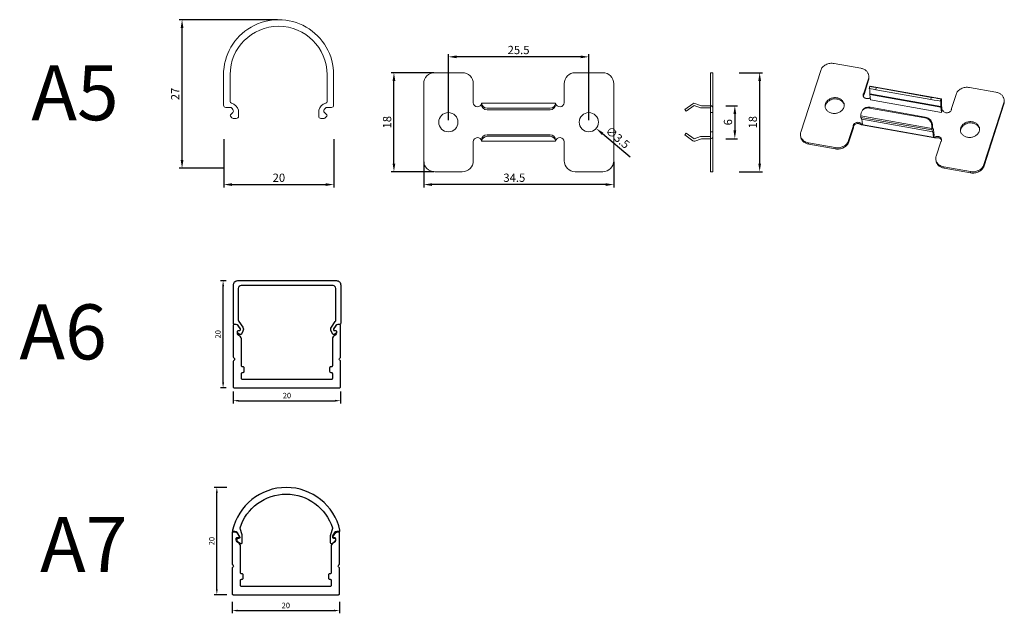
# Model space of a CAD drawing. Units: millimetres. Extents: x -580 to -401, y -50 to 205.
# Drawn here: x -580 to -401, y -50 to 58 of the extents above; entities that cross this region are included whole.
import ezdxf

# ---------------------------------------------------------------- set-up
doc = ezdxf.new("R2010")
doc.units = ezdxf.units.MM
doc.header["$LTSCALE"] = 16.335
doc.header["$PDMODE"] = 3
doc.header["$PDSIZE"] = 8
for name, color, linetype in [('02___PRT_ALL_AXES', 7, 'Continuous'), ('2', 2, 'Continuous'), ('细实线', 255, 'Continuous')]:
    doc.layers.add(name, color=color, linetype=linetype)
doc.layers.add('标注', color=102, linetype='Continuous', lineweight=9)
doc.styles.get("Standard").update_dxf_attribs({"font": 'mssugll.ttf'})
doc.dimstyles.new('zi1.0', dxfattribs={"dimtxt": 1, "dimasz": 1, "dimexe": 0.5, "dimexo": 0.2, "dimgap": 0.3, "dimtad": 1, "dimtxsty": 'Standard', "dimcen": 0, "dimadec": 0, "dimazin": 0, "dimtfac": 1, "dimtofl": 0, "dimtmove": 0, "dimatfit": 3, "dimfxl": 1, "dimarcsym": 0})
doc.dimstyles.new('zi1.5', dxfattribs={"dimtxt": 1.5, "dimasz": 1.5, "dimexe": 0.5, "dimexo": 0.2, "dimgap": 0.3, "dimtad": 1, "dimdec": 1, "dimdsep": 46, "dimtxsty": 'Standard', "dimcen": 0, "dimadec": 0, "dimazin": 0, "dimtfac": 1, "dimtdec": 1, "dimtofl": 0, "dimtmove": 0, "dimatfit": 3, "dimfxl": 1, "dimarcsym": 0})

# ---------------------------------------------------------------- blocks, each defined once
blk = doc.blocks.new('*D110')
at = {"layer": 'Defpoints', "color": 0}
for p in [(-542.5, 36.46), (-522.5, 36.46), (-522.5, 28)]:
    blk.add_point(p, dxfattribs=at)
at = {"layer": '标注', "color": 0, "lineweight": -2}
for p, q in [((-542.5, 36.26), (-542.5, 27.5)), ((-522.5, 36.26), (-522.5, 27.5)), ((-541, 28), (-524, 28))]:
    blk.add_line(p, q, dxfattribs=at)
at = {"layer": '标注', "color": 0}
for points in [[(-541, 28.25), (-541, 27.75), (-542.5, 28)], [(-524, 27.75), (-524, 28.25), (-522.5, 28)]]:
    blk.add_solid(points, dxfattribs=at)
at = {"layer": '标注', "color": 0, "lineweight": 5, "insert": (-532.5, 29.05), "char_height": 1.5, "attachment_point": 5}
blk.add_mtext('20', dxfattribs=at)
blk = doc.blocks.new('*D111')
at = {"layer": 'Defpoints', "color": 0}
for p in [(-550.08, 57.96), (-532.56, 57.96), (-542.2, 30.96)]:
    blk.add_point(p, dxfattribs=at)
at = {"layer": '标注', "color": 0, "lineweight": -2}
for p, q in [((-532.76, 57.96), (-550.58, 57.96)), ((-550.08, 32.46), (-550.08, 56.46)), ((-542.4, 30.96), (-550.58, 30.96))]:
    blk.add_line(p, q, dxfattribs=at)
at = {"layer": '标注', "color": 0}
for points in [[(-549.83, 56.46), (-550.33, 56.46), (-550.08, 57.96)], [(-550.33, 32.46), (-549.83, 32.46), (-550.08, 30.96)]]:
    blk.add_solid(points, dxfattribs=at)
at = {"layer": '标注', "color": 0, "lineweight": 5, "insert": (-551.13, 44.46), "char_height": 1.5, "attachment_point": 5, "rotation": 90}
blk.add_mtext('27', dxfattribs=at)
blk = doc.blocks.new('*D112')
at = {"layer": 'Defpoints', "color": 0}
for p in [(-449.1, 48.33), (-445.2, 48.33), (-449.1, 30.33)]:
    blk.add_point(p, dxfattribs=at)
at = {"layer": '标注', "color": 0, "lineweight": -2}
for p, q in [((-448.9, 48.33), (-444.7, 48.33)), ((-445.2, 31.83), (-445.2, 46.83)), ((-448.9, 30.33), (-444.7, 30.33))]:
    blk.add_line(p, q, dxfattribs=at)
at = {"layer": '标注', "color": 0}
for points in [[(-444.95, 46.83), (-445.45, 46.83), (-445.2, 48.33)], [(-445.45, 31.83), (-444.95, 31.83), (-445.2, 30.33)]]:
    blk.add_solid(points, dxfattribs=at)
at = {"layer": '标注', "color": 0, "lineweight": 5, "insert": (-446.25, 39.33), "char_height": 1.5, "attachment_point": 5, "rotation": 90}
blk.add_mtext('18', dxfattribs=at)
blk = doc.blocks.new('*D113')
at = {"layer": 'Defpoints', "color": 0}
for p in [(-451.56, 42.33), (-451.56, 36.33), (-449.71, 36.33)]:
    blk.add_point(p, dxfattribs=at)
at = {"layer": '标注', "color": 0, "lineweight": -2}
for p, q in [((-451.36, 42.33), (-449.21, 42.33)), ((-449.71, 40.83), (-449.71, 37.83)), ((-451.36, 36.33), (-449.21, 36.33))]:
    blk.add_line(p, q, dxfattribs=at)
at = {"layer": '标注', "color": 0}
for points in [[(-449.46, 40.83), (-449.96, 40.83), (-449.71, 42.33)], [(-449.96, 37.83), (-449.46, 37.83), (-449.71, 36.33)]]:
    blk.add_solid(points, dxfattribs=at)
at = {"layer": '标注', "color": 0, "lineweight": 5, "insert": (-450.76, 39.33), "char_height": 1.5, "attachment_point": 5, "rotation": 90}
blk.add_mtext('6', dxfattribs=at)
blk = doc.blocks.new('*D114')
at = {"layer": 'Defpoints', "color": 0}
for p in [(-506.19, 32.33), (-471.69, 32.33), (-506.19, 28)]:
    blk.add_point(p, dxfattribs=at)
at = {"layer": '标注', "color": 0, "lineweight": -2}
for p, q in [((-506.19, 32.13), (-506.19, 27.5)), ((-471.69, 32.13), (-471.69, 27.5)), ((-473.19, 28), (-504.69, 28))]:
    blk.add_line(p, q, dxfattribs=at)
at = {"layer": '标注', "color": 0}
for points in [[(-504.69, 28.25), (-504.69, 27.75), (-506.19, 28)], [(-473.19, 27.75), (-473.19, 28.25), (-471.69, 28)]]:
    blk.add_solid(points, dxfattribs=at)
at = {"layer": '标注', "color": 0, "lineweight": 5, "insert": (-489.75, 29.05), "char_height": 1.5, "attachment_point": 5}
blk.add_mtext('34.5', dxfattribs=at)
blk = doc.blocks.new('*D115')
at = {"layer": 'Defpoints', "color": 0}
for p in [(-511.61, 48.33), (-504.19, 48.33), (-504.19, 30.33)]:
    blk.add_point(p, dxfattribs=at)
at = {"layer": '标注', "color": 0, "lineweight": -2}
for p, q in [((-504.39, 48.33), (-512.11, 48.33)), ((-511.61, 31.83), (-511.61, 46.83)), ((-504.39, 30.33), (-512.11, 30.33))]:
    blk.add_line(p, q, dxfattribs=at)
at = {"layer": '标注', "color": 0}
for points in [[(-511.36, 46.83), (-511.86, 46.83), (-511.61, 48.33)], [(-511.86, 31.83), (-511.36, 31.83), (-511.61, 30.33)]]:
    blk.add_solid(points, dxfattribs=at)
at = {"layer": '标注', "color": 0, "lineweight": 5, "insert": (-512.66, 39.33), "char_height": 1.5, "attachment_point": 5, "rotation": 90}
blk.add_mtext('18', dxfattribs=at)
blk = doc.blocks.new('*D116')
at = {"layer": 'Defpoints', "color": 0}
for p in [(-477.56, 40.46), (-474.89, 38.2)]:
    blk.add_point(p, dxfattribs=at)
at = {"layer": '标注', "color": 0, "lineweight": -2}
blk.add_line((-468.69, 32.98), (-473.74, 37.24), dxfattribs=at)
at = {"layer": '标注', "color": 0}
blk.add_solid([(-473.58, 37.43), (-473.9, 37.05), (-474.89, 38.2)], dxfattribs=at)
at = {"layer": '标注', "color": 0, "lineweight": 5, "insert": (-471.11, 36.4), "char_height": 1.5, "attachment_point": 5, "rotation": 319.8702}
blk.add_mtext('∅3.5', dxfattribs=at)
blk = doc.blocks.new('*D117')
at = {"layer": 'Defpoints', "color": 0}
for p in [(-501.73, 51.21), (-501.73, 39.53), (-476.22, 39.53)]:
    blk.add_point(p, dxfattribs=at)
at = {"layer": '标注', "color": 0, "lineweight": -2}
for p, q in [((-501.73, 39.73), (-501.73, 51.71)), ((-477.72, 51.21), (-500.23, 51.21)), ((-476.22, 39.73), (-476.22, 51.71))]:
    blk.add_line(p, q, dxfattribs=at)
at = {"layer": '标注', "color": 0}
for points in [[(-500.23, 51.46), (-500.23, 50.96), (-501.73, 51.21)], [(-477.72, 50.96), (-477.72, 51.46), (-476.22, 51.21)]]:
    blk.add_solid(points, dxfattribs=at)
at = {"layer": '标注', "color": 0, "lineweight": 5, "insert": (-488.98, 52.26), "char_height": 1.5, "attachment_point": 5}
blk.add_mtext('25.5', dxfattribs=at)
blk = doc.blocks.new('*D121')
at = {"color": 0, "lineweight": -2}
for p, q in [((-540.79, -9.61), (-540.79, -11.76)), ((-521.29, -9.61), (-521.29, -11.76)), ((-539.79, -11.26), (-522.29, -11.26))]:
    blk.add_line(p, q, dxfattribs=at)
at = {"color": 0}
for points in [[(-539.79, -11.1), (-539.79, -11.43), (-540.79, -11.26)], [(-522.29, -11.43), (-522.29, -11.1), (-521.29, -11.26)]]:
    blk.add_solid(points, dxfattribs=at)
at = {"layer": 'Defpoints', "color": 0}
for p in [(-540.79, -9.41), (-521.29, -9.41), (-521.29, -11.26)]:
    blk.add_point(p, dxfattribs=at)
at = {"color": 0, "insert": (-531.04, -10.46), "char_height": 1, "attachment_point": 5}
blk.add_mtext('20', dxfattribs=at)
blk = doc.blocks.new('*D122')
at = {"color": 0, "lineweight": -2}
for p, q in [((-542.1, 10.54), (-543.13, 10.54)), ((-542.63, -7.92), (-542.63, 9.54)), ((-542.1, -8.92), (-543.13, -8.92))]:
    blk.add_line(p, q, dxfattribs=at)
at = {"color": 0}
for points in [[(-542.46, 9.54), (-542.8, 9.54), (-542.63, 10.54)], [(-542.8, -7.92), (-542.46, -7.92), (-542.63, -8.92)]]:
    blk.add_solid(points, dxfattribs=at)
at = {"layer": 'Defpoints', "color": 0}
for p in [(-542.63, 10.54), (-541.9, 10.54), (-541.9, -8.92)]:
    blk.add_point(p, dxfattribs=at)
at = {"color": 0, "insert": (-543.43, 0.81), "char_height": 1, "attachment_point": 5, "rotation": 90}
blk.add_mtext('20', dxfattribs=at)
blk = doc.blocks.new('*D126')
at = {"color": 0, "lineweight": -2}
for p, q in [((-540.99, -47.82), (-540.99, -49.89)), ((-521.49, -47.82), (-521.49, -49.89)), ((-539.99, -49.39), (-522.49, -49.39))]:
    blk.add_line(p, q, dxfattribs=at)
at = {"color": 0}
for points in [[(-539.99, -49.23), (-539.99, -49.56), (-540.99, -49.39)], [(-522.49, -49.56), (-522.49, -49.23), (-521.49, -49.39)]]:
    blk.add_solid(points, dxfattribs=at)
at = {"layer": 'Defpoints', "color": 0}
for p in [(-540.99, -47.62), (-521.49, -47.62), (-521.49, -49.39)]:
    blk.add_point(p, dxfattribs=at)
at = {"color": 0, "insert": (-531.24, -48.59), "char_height": 1, "attachment_point": 5}
blk.add_mtext('20', dxfattribs=at)
blk = doc.blocks.new('*D127')
at = {"color": 0, "lineweight": -2}
for p, q in [((-541.97, -27.03), (-544.27, -27.03)), ((-543.77, -45.51), (-543.77, -28.03)), ((-541.97, -46.51), (-544.27, -46.51))]:
    blk.add_line(p, q, dxfattribs=at)
at = {"color": 0}
for points in [[(-543.6, -28.03), (-543.94, -28.03), (-543.77, -27.03)], [(-543.94, -45.51), (-543.6, -45.51), (-543.77, -46.51)]]:
    blk.add_solid(points, dxfattribs=at)
at = {"layer": 'Defpoints', "color": 0}
for p in [(-543.77, -27.03), (-541.77, -27.03), (-541.77, -46.51)]:
    blk.add_point(p, dxfattribs=at)
at = {"color": 0, "insert": (-544.57, -36.77), "char_height": 1, "attachment_point": 5, "rotation": 90}
blk.add_mtext('20', dxfattribs=at)

msp = doc.modelspace()

# ---------------------------------------------------------------- linework, layer by layer
at = {"color": 7, "lineweight": 5}
for p, q in [((-499.194, 48.331), (-504.194, 48.331)), ((-473.694, 48.331), (-478.694, 48.331)), ((-437.723, 37.52), (-434.117, 48.741)), ((-431.675, 50.002), (-426.858, 49.147)), ((-425.446, 47.202), (-425.417, 46.973)), ((-425.389, 47.796), (-425.36, 47.567)), ((-506.194, 46.331), (-506.194, 32.331)), ((-497.194, 46.331), (-497.194, 42.881)), ((-480.694, 46.331), (-480.694, 42.881)), ((-480.694, 46.331), (-480.694, 42.881)), ((-471.694, 46.331), (-471.694, 32.331)), ((-425.22, 45.861), (-425.291, 45.468)), ((-425.187, 45.866), (-425.22, 45.861)), ((-425.189, 45.433), (-425.212, 44.479)), ((-425.122, 45.864), (-425.187, 45.866)), ((-425.119, 45.864), (-425.122, 45.864)), ((-425.122, 45.864), (-412.208, 43.573)), ((-424.054, 45.614), (-424.125, 45.221)), ((-424.125, 45.221), (-414.105, 43.442)), ((-424.054, 45.614), (-414.034, 43.836)), ((-407.105, 45.642), (-402.288, 44.787)), ((-425.212, 44.479), (-412.301, 42.187)), ((-425.209, 44.381), (-425.086, 43.411)), ((-425.209, 44.381), (-412.298, 42.089)), ((-425.13, 43.757), (-425.152, 43.761)), ((-425.086, 43.411), (-412.174, 41.119)), ((-414.105, 43.442), (-414.034, 43.836)), ((-412.347, 43.181), (-412.276, 43.574)), ((-412.347, 43.181), (-412.277, 43.179)), ((-412.277, 43.179), (-412.301, 42.187)), ((-412.21, 43.573), (-412.276, 43.574)), ((-412.208, 43.573), (-412.21, 43.573)), ((-412.193, 42.398), (-412.171, 43.404)), ((-400.79, 43.206), (-400.819, 43.436)), ((-482.254, 42.793), (-495.7, 42.793)), ((-482.254, 42.793), (-495.7, 42.793)), ((-495.7, 42.793), (-495.7, 42.593)), ((-483.254, 41.893), (-494.7, 41.893)), ((-483.254, 41.593), (-494.7, 41.593)), ((-482.254, 42.493), (-482.254, 42.793)), ((-458.791, 41.648), (-457.311, 42.698)), ((-458.575, 41.311), (-458.791, 41.648)), ((-457.078, 42.373), (-458.575, 41.311)), ((-455.931, 41.956), (-457.078, 42.373)), ((-456.946, 42.749), (-455.774, 42.331)), ((-454.101, 41.931), (-455.794, 41.931)), ((-455.774, 42.331), (-454.101, 42.331)), ((-454.101, 36.731), (-454.101, 41.931)), ((-453.701, 41.931), (-453.701, 36.731)), ((-426.499, 41.523), (-426.602, 41.377)), ((-425.145, 42.047), (-425.248, 41.901)), ((-425.248, 41.901), (-415.227, 40.123)), ((-425.145, 42.047), (-415.125, 40.269)), ((-412.298, 42.089), (-412.174, 41.119)), ((-412.071, 41.44), (-412.193, 42.398)), ((-412.071, 41.44), (-412.174, 41.119)), ((-411.902, 41.41), (-412.071, 41.44)), ((-400.876, 42.842), (-404.482, 31.621)), ((-404.453, 31.392), (-400.847, 42.612)), ((-400.847, 42.612), (-400.876, 42.842)), ((-426.828, 40.76), (-426.856, 40.468)), ((-426.856, 40.468), (-413.945, 38.177)), ((-426.842, 40.218), (-426.65, 39.881)), ((-426.842, 40.218), (-413.931, 37.926)), ((-426.65, 39.881), (-426.528, 38.922)), ((-426.65, 39.881), (-413.738, 37.589)), ((-415.227, 40.123), (-415.125, 40.269)), ((-426.751, 38.871), (-426.74, 38.864)), ((-413.416, 36.489), (-426.708, 38.848)), ((-426.69, 38.895), (-426.697, 38.952)), ((-426.697, 38.952), (-426.528, 38.922)), ((-413.44, 36.544), (-426.69, 38.895)), ((-413.917, 38.468), (-413.945, 38.177)), ((-413.931, 37.926), (-413.738, 37.589)), ((-413.917, 38.468), (-413.814, 38.614)), ((-413.844, 38.303), (-413.814, 38.614)), ((-413.653, 37.981), (-413.844, 38.303)), ((-413.738, 37.589), (-413.617, 36.631)), ((-413.514, 36.951), (-413.637, 37.922)), ((-497.194, 35.781), (-497.194, 32.331)), ((-495.7, 35.87), (-495.7, 36.07)), ((-482.254, 35.87), (-495.7, 35.87)), ((-483.254, 37.07), (-494.7, 37.07)), ((-483.254, 36.77), (-494.7, 36.77)), ((-482.254, 36.17), (-482.254, 35.87)), ((-480.694, 35.781), (-480.694, 32.331)), ((-480.694, 35.781), (-480.694, 32.331)), ((-458.575, 37.352), (-458.791, 37.015)), ((-457.311, 35.965), (-458.791, 37.015)), ((-458.575, 37.352), (-457.078, 36.289)), ((-457.078, 36.289), (-455.931, 36.707)), ((-455.774, 36.331), (-456.946, 35.914)), ((-455.794, 36.731), (-454.101, 36.731)), ((-454.101, 36.331), (-455.774, 36.331)), ((-437.751, 36.697), (-437.78, 36.927)), ((-429.023, 35.752), (-429.052, 35.981)), ((-413.514, 36.951), (-413.617, 36.631)), ((-413.617, 36.631), (-413.448, 36.601)), ((-413.44, 36.544), (-413.448, 36.601)), ((-436.282, 35.346), (-436.311, 35.575)), ((-436.311, 35.575), (-431.494, 34.72)), ((-436.282, 35.346), (-431.465, 34.491)), ((-431.465, 34.491), (-431.494, 34.72)), ((-413.211, 32.566), (-413.182, 32.337)), ((-411.742, 31.215), (-406.924, 30.36)), ((-411.742, 31.215), (-411.713, 30.986)), ((-411.713, 30.986), (-406.895, 30.131)), ((-404.482, 31.621), (-404.453, 31.392)), ((-499.194, 30.331), (-504.194, 30.331)), ((-473.694, 30.331), (-478.694, 30.331)), ((-406.924, 30.36), (-406.895, 30.131))]:
    msp.add_line(p, q, dxfattribs=at)
msp.add_lwpolyline([(-453.701, 30.331), (-454.101, 30.331), (-454.101, 48.331), (-453.701, 48.331)], close=True, dxfattribs=at)
for points in [[(-539.307, 0.85, -0.4504623), (-539.599, 0.781), (-539.934, 1.017, -0.2438104), (-540.018, 1.181), (-540.018, 1.299, -0.4142136), (-539.818, 1.499), (-539.647, 1.499, 0.6025656), (-539.482, 1.811), (-539.87, 2.38, 0.2479989), (-540.283, 2.599), (-540.568, 2.599, -0.4142136), (-540.768, 2.799), (-540.768, 9.745, -0.4142136), (-539.968, 10.545), (-522.068, 10.545, -0.4142136), (-521.268, 9.745), (-521.268, 2.799, -0.4142136), (-521.468, 2.599), (-521.754, 2.599, 0.2479989), (-522.167, 2.38), (-522.555, 1.811, 0.6025656), (-522.39, 1.499), (-522.218, 1.499, -0.4142136), (-522.018, 1.299), (-522.018, 1.181, -0.2438104), (-522.103, 1.017), (-522.438, 0.781, -0.4504623), (-522.729, 0.85), (-523.005, 1.364, -0.2811641), (-522.968, 2.093), (-522.255, 3.139, 0.1507309), (-522.168, 3.42), (-522.168, 9.145, 0.4142136), (-522.668, 9.645), (-539.368, 9.645, 0.4142136), (-539.868, 9.145), (-539.868, 3.42, 0.1507309), (-539.781, 3.139), (-539.068, 2.093, -0.2811641), (-539.032, 1.364)], [(-540.676, -3.939, 0.284915), (-540.788, -4.118), (-540.788, -8.715, 0.4142136), (-540.588, -8.915), (-521.488, -8.915, 0.4142136), (-521.288, -8.715), (-521.288, -4.118, 0.284915), (-521.399, -3.939, -0.6201737), (-521.399, -3.491, 0.284915), (-521.288, -3.312), (-521.288, 2.385, 0.4142136), (-521.488, 2.585), (-521.773, 2.585, 0.2479989), (-522.186, 2.367), (-522.574, 1.798, 0.6025656), (-522.409, 1.485), (-522.238, 1.485, -0.4142136), (-522.038, 1.285), (-522.038, 1.063, -0.2175125), (-522.21, 0.685), (-522.615, 0.334, 0.2175125), (-522.788, -0.043), (-522.788, -4.915, -0.4142136), (-522.988, -5.115), (-523.088, -5.115, 0.4142136), (-523.288, -5.315), (-523.288, -5.915, 0.4142136), (-523.088, -6.115), (-522.988, -6.115, -0.4142136), (-522.788, -6.315), (-522.788, -7.215, -0.4142136), (-522.988, -7.415), (-539.088, -7.415, -0.4142136), (-539.288, -7.215), (-539.288, -6.315, -0.4142136), (-539.088, -6.115), (-538.988, -6.115, 0.4142136), (-538.788, -5.915), (-538.788, -5.315, 0.4142136), (-538.988, -5.115), (-539.088, -5.115, -0.4142136), (-539.288, -4.915), (-539.288, -0.043, 0.2175125), (-539.46, 0.334), (-539.865, 0.685, -0.2175125), (-540.038, 1.063), (-540.038, 1.285, -0.4142136), (-539.838, 1.485), (-539.666, 1.485, 0.6025656), (-539.501, 1.798), (-539.889, 2.367, 0.2479989), (-540.302, 2.585), (-540.588, 2.585, 0.4142136), (-540.788, 2.385), (-540.788, -3.312, 0.284915), (-540.676, -3.491, -0.6201737)], [(-539.553, -34.379, -0.7323786), (-522.774, -34.379, -0.1568035), (-522.774, -34.502), (-523.139, -35.618, 0.0790659), (-523.163, -35.773), (-523.163, -37.022, 0.6079622), (-522.848, -37.185), (-522.248, -36.762, 0.2438104), (-522.163, -36.599), (-522.163, -36.481, 0.4142136), (-522.363, -36.281), (-522.535, -36.281, -0.6025656), (-522.7, -35.968), (-522.241, -35.295, -0.2479989), (-521.828, -35.077), (-521.613, -35.077, 0.4142136), (-521.413, -34.877), (-521.413, -34.813, 0.7977386), (-540.913, -34.813), (-540.913, -34.877, 0.4142136), (-540.713, -35.077), (-540.499, -35.077, -0.2479989), (-540.085, -35.295), (-539.627, -35.968, -0.6025656), (-539.792, -36.281), (-539.963, -36.281, 0.4142136), (-540.163, -36.481), (-540.163, -36.599, 0.2438104), (-540.079, -36.762), (-539.479, -37.185, 0.6079622), (-539.163, -37.022), (-539.163, -35.773, 0.0790659), (-539.188, -35.618), (-539.553, -34.502, -0.1568035)], [(-540.881, -41.532, 0.284915), (-540.993, -41.711), (-540.993, -46.308, 0.4142136), (-540.793, -46.508), (-521.693, -46.508, 0.4142136), (-521.493, -46.308), (-521.493, -41.711, 0.284915), (-521.604, -41.532, -0.6201737), (-521.604, -41.084, 0.284915), (-521.493, -40.905), (-521.493, -35.208, 0.4142136), (-521.693, -35.008), (-521.978, -35.008, 0.2479989), (-522.391, -35.227), (-522.779, -35.796, 0.6025656), (-522.614, -36.108), (-522.443, -36.108, -0.4142136), (-522.243, -36.308), (-522.243, -36.53, -0.2175125), (-522.415, -36.908), (-522.82, -37.259, 0.2175125), (-522.993, -37.637), (-522.993, -42.508, -0.4142136), (-523.193, -42.708), (-523.293, -42.708, 0.4142136), (-523.493, -42.908), (-523.493, -43.508, 0.4142136), (-523.293, -43.708), (-523.193, -43.708, -0.4142136), (-522.993, -43.908), (-522.993, -44.808, -0.4142136), (-523.193, -45.008), (-539.293, -45.008, -0.4142136), (-539.493, -44.808), (-539.493, -43.908, -0.4142136), (-539.293, -43.708), (-539.193, -43.708, 0.4142136), (-538.993, -43.508), (-538.993, -42.908, 0.4142136), (-539.193, -42.708), (-539.293, -42.708, -0.4142136), (-539.493, -42.508), (-539.493, -37.637, 0.2175125), (-539.665, -37.259), (-540.07, -36.908, -0.2175125), (-540.243, -36.53), (-540.243, -36.308, -0.4142136), (-540.043, -36.108), (-539.871, -36.108, 0.6025656), (-539.706, -35.796), (-540.094, -35.227, 0.2479989), (-540.507, -35.008), (-540.793, -35.008, 0.4142136), (-540.993, -35.208), (-540.993, -40.905, 0.284915), (-540.881, -41.084, -0.6201737)]]:
    msp.add_lwpolyline(points, format="xyb", close=True)
for centre in [(-501.729, 39.331), (-476.224, 39.331)]:
    msp.add_circle(centre, 1.75, dxfattribs=at)
for centre, radius, start, end in [((-504.194, 46.331), 2, 90, 180), ((-499.194, 46.331), 2, 0, 90), ((-478.694, 46.331), 2, 90, 180), ((-473.694, 46.331), 2, 0, 90), ((-426.765, 47.408), 1.417, 342.13628, 351.05648), ((-426.719, 47.628), 1.341, 357.38532, 7.22455), ((-426.731, 47.628), 1.353, 355.48294, 357.39124), ((-426.722, 47.401), 1.373, 351.0654, 355.47358), ((-426.692, 47.398), 1.343, 355.47307, 7.21579), ((-425.831, 44.003), 0.563, 164.26744, 174.18851), ((-425.802, 43.995), 0.592, 156.97753, 164.24941), ((-402.149, 43.267), 1.341, 357.38532, 7.22455), ((-402.161, 43.268), 1.353, 355.48294, 357.39124), ((-402.152, 43.04), 1.373, 351.0654, 355.47358), ((-402.122, 43.038), 1.343, 355.47307, 7.21579), ((-496.444, 42.881), 0.75, 180, 353.19276), ((-494.7, 42.593), 1, 180, 270), ((-494.7, 42.893), 1, 185.78002, 270), ((-483.254, 42.893), 1, 270, 354.21998), ((-483.254, 42.593), 1, 270, 0), ((-481.479, 42.918), 0.785, 189.17068, 357.35573), ((-457.08, 42.372), 0.4, 70.40167, 125.35914), ((-455.794, 42.331), 0.4, 249.97774, 270), ((-454.101, 41.931), 0.4, 0, 90), ((-402.196, 43.047), 1.417, 342.13628, 351.05648), ((-496.444, 35.781), 0.75, 6.80724, 180), ((-494.7, 36.07), 1, 90, 180), ((-494.7, 35.77), 1, 90, 174.21998), ((-483.254, 36.07), 1, 360, 90), ((-483.254, 35.77), 1, 5.78002, 90), ((-481.479, 35.745), 0.785, 2.64427, 170.82932), ((-457.08, 36.291), 0.4, 234.64086, 289.59833), ((-455.794, 36.331), 0.4, 90, 110.02226), ((-454.101, 36.731), 0.4, 270, 0), ((-436.45, 37.096), 1.341, 187.26314, 197.03485), ((-430.493, 36.446), 1.514, 334.69585, 342.11893), ((-412.725, 35.879), 0.581, 30.59323, 33.46371), ((-504.194, 32.331), 2, 180, 270), ((-499.194, 32.331), 2, 270, 0), ((-478.694, 32.331), 2, 180, 270), ((-473.694, 32.331), 2, 270, 0), ((-411.88, 32.735), 1.341, 187.26314, 197.03485), ((-405.923, 32.086), 1.514, 334.69585, 342.11893)]:
    msp.add_arc(centre, radius, start, end, dxfattribs=at)
for centre, major_axis, ratio, start_param, end_param in [((-423.813, 45.215), (1.479, -0.252), 0.0322778, 3.1414313, 4.5046967), ((-423.742, 45.609), (1.479, -0.252), 0.0322778, 3.1414313, 4.5046967), ((-413.792, 43.437), (1.479, -0.252), 0.0322778, -1.7784886, -0.2076923), ((-413.721, 43.831), (1.479, -0.252), 0.0322778, -1.7784886, -0.2076923), ((-425.382, 40.503), (-1.177, 0.931), 0.913003, 5.2449455, 6.8157418), ((-425.28, 40.649), (-1.177, 0.931), 0.913003, -1.0382398, 0.0520726), ((-415.362, 38.725), (-1.177, 0.931), 0.913003, -2.6090362, -1.0382398), ((-415.259, 38.87), (-1.177, 0.931), 0.913003, -2.6090362, -1.0382398)]:
    msp.add_ellipse(centre, major_axis=major_axis, ratio=ratio, start_param=start_param, end_param=end_param, dxfattribs=at)
for points, knots in [([(-431.675, 50.002), (-431.93, 50.047), (-432.457, 50.052), (-433.081, 49.855), (-433.51, 49.586), (-433.779, 49.34), (-433.988, 49.057), (-434.083, 48.848), (-434.117, 48.741)], [0, 0, 0, 0, 0.2612136, 0.5214748, 0.6478004, 0.7698241, 0.8871266, 1, 1, 1, 1]), ([(-425.389, 47.796), (-425.399, 47.878), (-425.435, 48.04), (-425.534, 48.271), (-425.674, 48.485), (-425.915, 48.745), (-426.307, 49.002), (-426.669, 49.114), (-426.858, 49.147)], [0, 0, 0, 0, 0.1155398, 0.2323669, 0.3515974, 0.474087, 0.7297588, 1, 1, 1, 1]), ([(-425.446, 47.202), (-425.437, 47.228), (-425.407, 47.333), (-425.389, 47.441), (-425.382, 47.522)], [0, 0, 0, 0, 0.252335, 1, 1, 1, 1]), ([(-407.105, 45.642), (-407.36, 45.687), (-407.888, 45.692), (-408.511, 45.494), (-408.94, 45.225), (-409.209, 44.979), (-409.418, 44.697), (-409.513, 44.487), (-409.548, 44.381)], [0, 0, 0, 0, 0.2612136, 0.5214748, 0.6478004, 0.7698241, 0.8871266, 1, 1, 1, 1]), ([(-400.819, 43.436), (-400.829, 43.517), (-400.865, 43.679), (-400.964, 43.91), (-401.104, 44.125), (-401.346, 44.384), (-401.737, 44.641), (-402.099, 44.753), (-402.288, 44.787)], [0, 0, 0, 0, 0.1155398, 0.2323669, 0.3515974, 0.474087, 0.7297588, 1, 1, 1, 1]), ([(-426.418, 44.168), (-426.423, 44.207), (-426.424, 44.287), (-426.392, 44.446), (-426.329, 44.556), (-426.276, 44.62)], [0, 0, 0, 0, 0.2420549, 0.4878718, 1, 1, 1, 1]), ([(-425.152, 43.761), (-425.209, 43.724), (-425.334, 43.663), (-425.537, 43.614), (-425.746, 43.609), (-425.947, 43.648), (-426.127, 43.729), (-426.274, 43.848), (-426.377, 43.997), (-426.411, 44.111), (-426.418, 44.168)], [0, 0, 0, 0, 0.1310254, 0.2650958, 0.3992145, 0.5304401, 0.6564068, 0.7759935, 0.8897509, 1, 1, 1, 1]), ([(-426.246, 44.391), (-426.257, 44.378), (-426.296, 44.327), (-426.329, 44.271), (-426.347, 44.227)], [0, 0, 0, 0, 0.2550494, 1, 1, 1, 1]), ([(-425.212, 44.479), (-425.213, 44.47), (-425.213, 44.437), (-425.212, 44.404), (-425.209, 44.381)], [0, 0, 0, 0, 0.2808791, 1, 1, 1, 1]), ([(-412.171, 43.404), (-412.17, 43.427), (-412.171, 43.459), (-412.174, 43.499), (-412.178, 43.523), (-412.183, 43.543), (-412.191, 43.561), (-412.201, 43.571), (-412.208, 43.573)], [0, 0, 0, 0, 0.3801216, 0.5397058, 0.6762328, 0.7891312, 0.8787585, 1, 1, 1, 1]), ([(-400.876, 42.842), (-400.868, 42.868), (-400.837, 42.972), (-400.819, 43.08), (-400.813, 43.161)], [0, 0, 0, 0, 0.252335, 1, 1, 1, 1]), ([(-412.301, 42.187), (-412.302, 42.178), (-412.302, 42.145), (-412.301, 42.113), (-412.298, 42.089)], [0, 0, 0, 0, 0.2808791, 1, 1, 1, 1]), ([(-410.377, 41.799), (-410.373, 41.76), (-410.373, 41.682), (-410.405, 41.526), (-410.511, 41.341), (-410.714, 41.17), (-410.97, 41.065), (-411.249, 41.035), (-411.52, 41.085), (-411.751, 41.209), (-411.864, 41.339), (-411.902, 41.41)], [0, 0, 0, 0, 0.0556915, 0.1123423, 0.230153, 0.3565768, 0.4899055, 0.6255742, 0.7581388, 0.8833136, 1, 1, 1, 1]), ([(-426.856, 40.468), (-426.859, 40.44), (-426.862, 40.387), (-426.862, 40.316), (-426.858, 40.266), (-426.85, 40.235), (-426.845, 40.223), (-426.842, 40.218)], [0, 0, 0, 0, 0.3359748, 0.6232243, 0.8469629, 0.9324574, 1, 1, 1, 1]), ([(-428.222, 38.563), (-428.226, 38.602), (-428.227, 38.68), (-428.194, 38.836), (-428.089, 39.021), (-427.886, 39.192), (-427.63, 39.297), (-427.351, 39.327), (-427.08, 39.277), (-426.848, 39.153), (-426.736, 39.023), (-426.697, 38.952)], [0, 0, 0, 0, 0.0556915, 0.1123423, 0.230153, 0.3565768, 0.4899055, 0.6255742, 0.7581388, 0.8833136, 1, 1, 1, 1]), ([(-428.176, 38.544), (-428.181, 38.527), (-428.196, 38.458), (-428.199, 38.386), (-428.193, 38.334)], [0, 0, 0, 0, 0.2535675, 1, 1, 1, 1]), ([(-427.192, 39.07), (-427.297, 39.089), (-427.512, 39.09), (-427.812, 38.992), (-428.017, 38.833), (-428.128, 38.675), (-428.164, 38.588), (-428.176, 38.544)], [0, 0, 0, 0, 0.2621848, 0.5230587, 0.7702985, 0.8873637, 1, 1, 1, 1]), ([(-427.192, 39.07), (-427.148, 39.062), (-427.061, 39.04), (-426.941, 38.99), (-426.853, 38.939), (-426.791, 38.898), (-426.764, 38.879), (-426.751, 38.871)], [0, 0, 0, 0, 0.2790945, 0.5481484, 0.7966292, 0.9063666, 1, 1, 1, 1]), ([(-426.74, 38.864), (-426.734, 38.86), (-426.724, 38.853), (-426.712, 38.848), (-426.707, 38.847)], [0, 0, 0, 0, 0.5807348, 1, 1, 1, 1]), ([(-426.707, 38.847), (-426.703, 38.847), (-426.696, 38.847), (-426.69, 38.856), (-426.689, 38.864), (-426.688, 38.877), (-426.689, 38.887), (-426.69, 38.895)], [0, 0, 0, 0, 0.1730622, 0.3456644, 0.4655215, 0.6141132, 1, 1, 1, 1]), ([(-413.945, 38.177), (-413.947, 38.148), (-413.951, 38.096), (-413.951, 38.025), (-413.946, 37.974), (-413.939, 37.943), (-413.934, 37.931), (-413.931, 37.926)], [0, 0, 0, 0, 0.3359748, 0.6232243, 0.8469629, 0.9324574, 1, 1, 1, 1]), ([(-413.637, 37.922), (-413.638, 37.933), (-413.642, 37.954), (-413.649, 37.973), (-413.653, 37.981)], [0, 0, 0, 0, 0.5781911, 1, 1, 1, 1]), ([(-437.723, 37.52), (-437.754, 37.424), (-437.796, 37.227), (-437.793, 37.025), (-437.78, 36.926)], [0, 0, 0, 0, 0.5039395, 1, 1, 1, 1]), ([(-436.282, 35.346), (-436.471, 35.38), (-436.833, 35.491), (-437.225, 35.748), (-437.466, 36.008), (-437.606, 36.222), (-437.705, 36.453), (-437.741, 36.616), (-437.751, 36.697)], [0, 0, 0, 0, 0.2702412, 0.525913, 0.6484026, 0.7676331, 0.8844602, 1, 1, 1, 1]), ([(-437.732, 36.703), (-437.711, 36.633), (-437.656, 36.495), (-437.501, 36.235), (-437.226, 35.949), (-436.802, 35.7), (-436.479, 35.605), (-436.311, 35.575)], [0, 0, 0, 0, 0.1154586, 0.2328537, 0.47548, 0.731497, 1, 1, 1, 1]), ([(-431.494, 34.72), (-431.258, 34.678), (-430.77, 34.668), (-430.186, 34.831), (-429.772, 35.059), (-429.503, 35.271), (-429.281, 35.517), (-429.169, 35.703), (-429.124, 35.799)], [0, 0, 0, 0, 0.2589519, 0.5179173, 0.6443805, 0.7671769, 0.8857156, 1, 1, 1, 1]), ([(-413.448, 36.601), (-413.391, 36.638), (-413.266, 36.699), (-413.063, 36.748), (-412.853, 36.753), (-412.652, 36.714), (-412.472, 36.633), (-412.325, 36.514), (-412.222, 36.365), (-412.188, 36.251), (-412.181, 36.194)], [0, 0, 0, 0, 0.1310254, 0.2650958, 0.3992145, 0.5304401, 0.6564068, 0.7759935, 0.8897509, 1, 1, 1, 1]), ([(-413.44, 36.544), (-413.439, 36.535), (-413.435, 36.52), (-413.415, 36.493), (-413.39, 36.484), (-413.374, 36.481)], [0, 0, 0, 0, 0.2509781, 0.4856509, 1, 1, 1, 1]), ([(-413.374, 36.481), (-413.354, 36.478), (-413.308, 36.478), (-413.237, 36.486), (-413.159, 36.499), (-413.049, 36.514), (-412.908, 36.524), (-412.795, 36.515), (-412.74, 36.505)], [0, 0, 0, 0, 0.0962255, 0.2109885, 0.337056, 0.4685568, 0.7356408, 1, 1, 1, 1]), ([(-412.24, 36.199), (-412.266, 36.239), (-412.329, 36.313), (-412.489, 36.434), (-412.638, 36.487), (-412.74, 36.505)], [0, 0, 0, 0, 0.2358337, 0.4814435, 1, 1, 1, 1]), ([(-412.181, 36.194), (-412.176, 36.155), (-412.175, 36.075), (-412.208, 35.916), (-412.271, 35.806), (-412.324, 35.742)], [0, 0, 0, 0, 0.2420549, 0.4878718, 1, 1, 1, 1]), ([(-412.178, 36.074), (-412.181, 36.083), (-412.194, 36.117), (-412.21, 36.151), (-412.225, 36.175)], [0, 0, 0, 0, 0.2483897, 1, 1, 1, 1]), ([(-429.023, 35.752), (-429.057, 35.646), (-429.152, 35.436), (-429.361, 35.153), (-429.63, 34.908), (-430.059, 34.639), (-430.683, 34.441), (-431.21, 34.446), (-431.465, 34.491)], [0, 0, 0, 0, 0.1128734, 0.2301759, 0.3521996, 0.4785252, 0.7387864, 1, 1, 1, 1]), ([(-413.154, 33.16), (-413.184, 33.064), (-413.226, 32.866), (-413.223, 32.664), (-413.211, 32.566)], [0, 0, 0, 0, 0.5039395, 1, 1, 1, 1]), ([(-411.713, 30.986), (-411.902, 31.019), (-412.263, 31.131), (-412.655, 31.388), (-412.896, 31.648), (-413.037, 31.862), (-413.135, 32.093), (-413.171, 32.255), (-413.182, 32.337)], [0, 0, 0, 0, 0.2702412, 0.525913, 0.6484026, 0.7676331, 0.8844602, 1, 1, 1, 1]), ([(-413.163, 32.342), (-413.141, 32.272), (-413.086, 32.134), (-412.932, 31.874), (-412.656, 31.588), (-412.232, 31.34), (-411.909, 31.245), (-411.742, 31.215)], [0, 0, 0, 0, 0.1154586, 0.2328537, 0.47548, 0.731497, 1, 1, 1, 1]), ([(-406.924, 30.36), (-406.688, 30.318), (-406.2, 30.308), (-405.616, 30.471), (-405.202, 30.699), (-404.933, 30.91), (-404.712, 31.157), (-404.599, 31.343), (-404.554, 31.439)], [0, 0, 0, 0, 0.2589519, 0.5179173, 0.6443805, 0.7671769, 0.8857156, 1, 1, 1, 1]), ([(-404.453, 31.392), (-404.487, 31.285), (-404.582, 31.075), (-404.791, 30.793), (-405.061, 30.547), (-405.49, 30.278), (-406.113, 30.081), (-406.64, 30.085), (-406.895, 30.131)], [0, 0, 0, 0, 0.1128734, 0.2301759, 0.3521996, 0.4785252, 0.7387864, 1, 1, 1, 1])]:
    msp.add_open_spline(points, degree=3, knots=knots, dxfattribs=at)
at = {"layer": '02___PRT_ALL_AXES', "color": 7, "lineweight": 5}
for p, q in [((-425.446, 47.202), (-426.276, 44.62)), ((-425.417, 46.973), (-426.246, 44.391)), ((-426.246, 44.391), (-426.276, 44.62)), ((-409.548, 44.381), (-410.377, 41.799)), ((-429.052, 35.981), (-428.222, 38.563)), ((-429.023, 35.752), (-428.193, 38.334)), ((-428.193, 38.334), (-428.222, 38.563)), ((-413.154, 33.16), (-412.324, 35.742))]:
    msp.add_line(p, q, dxfattribs=at)
for centre, radius, start, end in [((-432.158, 42.288), 1.171, 177.4219, 187.23045), ((-432.136, 42.287), 1.194, 172.43668, 177.4142), ((-432.085, 42.279), 1.245, 162.16537, 172.38392), ((-432.127, 42.059), 1.174, 177.42516, 182.27843), ((-432.12, 42.059), 1.181, 176.23533, 177.42584), ((-430.99, 42.202), 1.181, 13.66315, 18.29165), ((-407.589, 37.928), 1.171, 177.4219, 187.23045), ((-407.566, 37.927), 1.194, 172.43668, 177.4142), ((-407.516, 37.919), 1.245, 162.16537, 172.38392), ((-407.557, 37.698), 1.174, 177.42516, 182.27843), ((-407.55, 37.698), 1.181, 176.23533, 177.42584), ((-406.42, 37.842), 1.181, 13.66315, 18.29165)]:
    msp.add_arc(centre, radius, start, end, dxfattribs=at)
for points, knots in [([(-429.848, 42.582), (-429.859, 42.664), (-429.898, 42.827), (-430.007, 43.057), (-430.164, 43.265), (-430.363, 43.446), (-430.599, 43.593), (-430.955, 43.742), (-431.451, 43.823), (-432.05, 43.752), (-432.513, 43.555), (-432.826, 43.327), (-433.021, 43.127), (-433.173, 42.905), (-433.244, 42.743), (-433.271, 42.661)], [0, 0, 0, 0, 0.0555067, 0.1118293, 0.1696393, 0.2293988, 0.2913039, 0.3552889, 0.4877698, 0.6230135, 0.7557479, 0.8199284, 0.8820395, 0.9420243, 1, 1, 1, 1]), ([(-429.869, 42.573), (-429.893, 42.644), (-429.954, 42.784), (-430.084, 42.975), (-430.25, 43.146), (-430.516, 43.344), (-430.916, 43.516), (-431.445, 43.589), (-431.983, 43.526), (-432.483, 43.334), (-432.834, 43.074), (-433.05, 42.821), (-433.134, 42.682), (-433.169, 42.611)], [0, 0, 0, 0, 0.0555632, 0.1123432, 0.1707542, 0.2310287, 0.3568248, 0.4884437, 0.6223419, 0.7543011, 0.8806755, 0.9412613, 1, 1, 1, 1]), ([(-433.321, 42.141), (-433.31, 42.059), (-433.271, 41.895), (-433.162, 41.665), (-433.005, 41.457), (-432.806, 41.277), (-432.57, 41.129), (-432.214, 40.98), (-431.718, 40.899), (-431.119, 40.971), (-430.656, 41.167), (-430.343, 41.396), (-430.148, 41.595), (-429.996, 41.818), (-429.925, 41.98), (-429.898, 42.062)], [0, 0, 0, 0, 0.0555067, 0.1118293, 0.1696393, 0.2293988, 0.2913039, 0.3552889, 0.4877698, 0.6230135, 0.7557479, 0.8199284, 0.8820395, 0.9420243, 1, 1, 1, 1]), ([(-433.242, 42.431), (-433.249, 42.407), (-433.277, 42.311), (-433.293, 42.211), (-433.298, 42.136)], [0, 0, 0, 0, 0.2523805, 1, 1, 1, 1]), ([(-433.169, 42.611), (-433.176, 42.596), (-433.203, 42.538), (-433.227, 42.477), (-433.242, 42.431)], [0, 0, 0, 0, 0.2524724, 1, 1, 1, 1]), ([(-429.898, 42.062), (-429.871, 42.146), (-429.835, 42.319), (-429.838, 42.496), (-429.848, 42.582)], [0, 0, 0, 0, 0.503864, 1, 1, 1, 1]), ([(-405.279, 38.221), (-405.289, 38.303), (-405.328, 38.467), (-405.437, 38.697), (-405.594, 38.905), (-405.794, 39.085), (-406.029, 39.233), (-406.386, 39.382), (-406.881, 39.463), (-407.481, 39.391), (-407.943, 39.195), (-408.256, 38.966), (-408.451, 38.767), (-408.604, 38.544), (-408.675, 38.382), (-408.701, 38.3)], [0, 0, 0, 0, 0.0555067, 0.1118293, 0.1696393, 0.2293988, 0.2913039, 0.3552889, 0.4877698, 0.6230135, 0.7557479, 0.8199284, 0.8820395, 0.9420243, 1, 1, 1, 1]), ([(-408.751, 37.78), (-408.74, 37.698), (-408.702, 37.535), (-408.592, 37.305), (-408.435, 37.097), (-408.236, 36.916), (-408.001, 36.769), (-407.644, 36.62), (-407.149, 36.539), (-406.549, 36.611), (-406.086, 36.807), (-405.774, 37.036), (-405.578, 37.235), (-405.426, 37.457), (-405.355, 37.619), (-405.329, 37.702)], [0, 0, 0, 0, 0.0555067, 0.1118293, 0.1696393, 0.2293988, 0.2913039, 0.3552889, 0.4877698, 0.6230135, 0.7557479, 0.8199284, 0.8820395, 0.9420243, 1, 1, 1, 1]), ([(-408.672, 38.071), (-408.68, 38.047), (-408.707, 37.95), (-408.724, 37.851), (-408.729, 37.776)], [0, 0, 0, 0, 0.2523805, 1, 1, 1, 1]), ([(-408.599, 38.251), (-408.606, 38.236), (-408.634, 38.177), (-408.657, 38.117), (-408.672, 38.071)], [0, 0, 0, 0, 0.2524724, 1, 1, 1, 1]), ([(-405.3, 38.212), (-405.323, 38.283), (-405.385, 38.423), (-405.515, 38.615), (-405.68, 38.786), (-405.946, 38.983), (-406.346, 39.156), (-406.875, 39.228), (-407.413, 39.166), (-407.913, 38.973), (-408.264, 38.714), (-408.48, 38.46), (-408.564, 38.322), (-408.599, 38.251)], [0, 0, 0, 0, 0.0555632, 0.1123432, 0.1707542, 0.2310287, 0.3568248, 0.4884437, 0.6223419, 0.7543011, 0.8806755, 0.9412613, 1, 1, 1, 1]), ([(-405.329, 37.702), (-405.302, 37.786), (-405.265, 37.958), (-405.268, 38.135), (-405.279, 38.221)], [0, 0, 0, 0, 0.503864, 1, 1, 1, 1])]:
    msp.add_open_spline(points, degree=3, knots=knots, dxfattribs=at)
at = {"layer": '2', "color": 7, "lineweight": 5}
for p, q in [((-453.701, 41.081), (-454.101, 41.081)), ((-454.101, 37.581), (-453.701, 37.581))]:
    msp.add_line(p, q, dxfattribs=at)
at = {"layer": '细实线', "color": 7, "lineweight": 5}
msp.add_lwpolyline([(-542.55, 47.961), (-542.55, 42.43, 0.4142136), (-542.15, 42.03), (-541.394, 42.03, -0.2379196), (-540.992, 41.827), (-540.838, 41.618, -0.37017), (-540.876, 41.099), (-541.285, 40.687, 0.3952398), (-541.293, 40.413), (-541.036, 40.123, 0.2149312), (-540.811, 40.022), (-540.231, 40.022, 0.4142136), (-539.831, 40.422), (-539.831, 41.431, 0.062603), (-539.84, 41.505, 0.2669418), (-541.117, 42.818, -0.3253201), (-541.353, 43.106), (-541.353, 47.961, -1), (-523.753, 47.961), (-523.753, 43.106, -0.3253201), (-523.989, 42.818, 0.2669418), (-525.266, 41.505, 0.062603), (-525.275, 41.431), (-525.275, 40.422, 0.4142136), (-524.875, 40.022), (-524.295, 40.022, 0.2149312), (-524.07, 40.123), (-523.813, 40.413, 0.3952398), (-523.821, 40.687), (-524.23, 41.099, -0.37017), (-524.268, 41.618), (-524.114, 41.827, -0.2379196), (-523.712, 42.03), (-522.956, 42.03, 0.4142136), (-522.556, 42.43), (-522.556, 47.966, 1)], format="xyb", close=True, dxfattribs=at)

# ---------------------------------------------------------------- texts
at = {"color": 6, "char_height": 10, "width": 34.40127, "attachment_point": 1}
for s, insert in [('{\\f@DengXian|b0|i0|c134|p0;\\C1;A5}', (-577.459, 49.683)), ('{\\f@DengXian|b0|i0|c134|p0;\\C1;A6}', (-579.62, 6.234)), ('{\\f@DengXian|b0|i0|c134|p0;\\C1;A7}', (-575.869, -32.38))]:
    msp.add_mtext(s, dxfattribs=dict(at, insert=insert))

# ---------------------------------------------------------------- dimensions: what is measured, and where the dimension line sits
for base, p1, p2, picture, middle in [((-542.631, 10.545), (-541.897, -8.915), (-541.897, 10.545), '*D122', (-543.431, 0.815)), ((-543.769, -27.035), (-541.768, -46.508), (-541.768, -27.035), '*D127', (-544.569, -36.772))]:
    dim = msp.add_linear_dim(base=base, p1=p1, p2=p2, angle=90, text='20', dimstyle='zi1.0')
    dim.commit()
    dim.dimension.update_dxf_attribs({"geometry": picture, "text_midpoint": middle})
for base, p1, p2, picture, middle in [((-521.288, -11.265), (-540.788, -9.407), (-521.288, -9.407), '*D121', (-531.038, -10.465)), ((-521.493, -49.393), (-540.993, -47.625), (-521.493, -47.625), '*D126', (-531.243, -48.593))]:
    dim = msp.add_linear_dim(base=base, p1=p1, p2=p2, text='20', dimstyle='zi1.0')
    dim.commit()
    dim.dimension.update_dxf_attribs({"geometry": picture, "text_midpoint": middle})
at = {"layer": '标注', "color": 7, "lineweight": 5}
for base, p1, p2, angle, picture, middle in [((-550.076, 57.961), (-542.201, 30.961), (-532.556, 57.961), 90, '*D111', (-550.076, 44.461)), ((-511.614, 48.331), (-504.194, 30.331), (-504.194, 48.331), 270, '*D115', (-511.614, 39.331))]:
    dim = msp.add_linear_dim(base=base, p1=p1, p2=p2, angle=angle, dimstyle='zi1.5', dxfattribs=at)
    dim.commit()
    dim.dimension.update_dxf_attribs({"geometry": picture, "text_midpoint": middle, "dimtype": 160})
for base, p1, p2, picture, middle in [((-501.729, 51.213), (-476.224, 39.531), (-501.729, 39.531), '*D117', (-488.977, 51.213)), ((-522.501, 28.002), (-542.501, 36.461), (-522.501, 36.461), '*D110', (-532.501, 28.002)), ((-506.194, 28.002), (-471.694, 32.331), (-506.194, 32.331), '*D114', (-489.746, 28.002))]:
    dim = msp.add_linear_dim(base=base, p1=p1, p2=p2, dimstyle='zi1.5', dxfattribs=at)
    dim.commit()
    dim.dimension.update_dxf_attribs({"geometry": picture, "text_midpoint": middle, "dimtype": 160})
for base, p1, p2, picture, middle in [((-445.199, 48.331), (-449.1, 30.331), (-449.1, 48.331), '*D112', (-446.249, 39.331)), ((-449.714, 36.331), (-451.558, 42.331), (-451.558, 36.331), '*D113', (-450.764, 39.331))]:
    dim = msp.add_linear_dim(base=base, p1=p1, p2=p2, angle=270, dimstyle='zi1.5', dxfattribs=at)
    dim.commit()
    dim.dimension.update_dxf_attribs({"geometry": picture, "text_midpoint": middle})
dim = msp.add_diameter_dim_2p(p1=(-477.562, 40.459), p2=(-474.886, 38.203), dimstyle='zi1.5', dxfattribs=at)
dim.commit()
dim.dimension.update_dxf_attribs({"geometry": '*D116', "text_midpoint": (-469.966, 35.429)})

doc.saveas('drawing.dxf')
